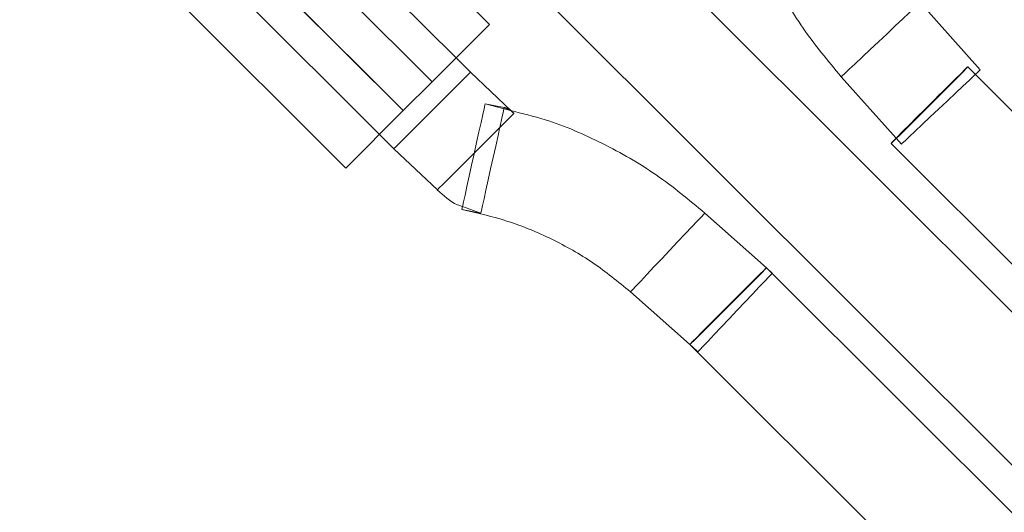
# Model space of a CAD drawing. Units: millimetres. Extents: x 7382 to 38417, y 16393 to 47889.
# Drawn here: x 15836 to 16417, y 35477 to 35768 of the extents above; entities that cross this region are included whole.
import ezdxf

# ---------------------------------------------------------------- set-up
doc = ezdxf.new("R2010")
doc.units = ezdxf.units.MM
doc.header["$LTSCALE"] = 200
doc.linetypes.add('HIDDEN', pattern=[1.905, 1.27, -0.635])
doc.styles.add('SLDTEXTSTYLE0', font='GOTHIC.TTF', dxfattribs={"width": 0.913})
doc.dimstyles.new('SLDDIMSTYLE2', dxfattribs={"dimtxt": 700, "dimasz": 660.4, "dimexe": 0, "dimexo": 0.0625, "dimgap": 175, "dimtad": 1, "dimdec": 3, "dimlfac": 0.25, "dimrnd": 1e-09, "dimzin": 12, "dimdsep": 46, "dimtxsty": 'SLDTEXTSTYLE0', "dimsah": 1, "dimcen": 0.09, "dimadec": 0, "dimazin": 3, "dimtfac": 1, "dimtdec": 3, "dimtofl": 0, "dimtmove": 0, "dimatfit": 3, "dimfxl": 0, "dimfrac": 2, "dimtolj": 1, "dimtzin": 12, "dimarcsym": 0})

# ---------------------------------------------------------------- blocks, each defined once
blk = doc.blocks.new('_D_6')
at = {"color": 7, "linetype": 'Continuous', "lineweight": 0}
for p, q in [((28270.72, 37563.74), (26234.07, 39600.4)), ((26375.49, 39458.98), (12516.2, 25599.68)), ((14411.43, 23704.45), (12374.77, 25741.11))]:
    blk.add_line(p, q, dxfattribs=at)
for points in [[(26375.49, 39458.98), (25836.67, 39063.85), (25980.36, 38920.16)], [(12516.2, 25599.68), (13055.01, 25994.82), (12911.33, 26138.5)]]:
    blk.add_solid(points, dxfattribs=at)
at = {"color": 7, "linetype": 'Continuous', "lineweight": 0, "insert": (15920.55, 30268.54), "char_height": 700, "attachment_point": 1, "rotation": 45, "style": 'SLDTEXTSTYLE0'}
blk.add_mtext('4900', dxfattribs=at)

msp = doc.modelspace()

# ---------------------------------------------------------------- linework, layer by layer
at = {"color": 7, "linetype": 'Continuous', "lineweight": 15}
for p, q in [((16008.7854, 35870.2221), (16113.4369, 35765.5706)), ((16079.4961, 35731.6294), (15974.8441, 35836.2813)), ((17007.8656, 35009.6021), (16191.1523, 35826.3154)), ((15957.8735, 35819.3107), (16062.5254, 35714.6587)), ((16028.5842, 35680.7175), (15923.9327, 35785.3694)), ((16137.4122, 35789.5455), (16962.5949, 34964.3631)), ((16403.1054, 35738.7295), (16367.6283, 35778.5263)), ((16102.1234, 35737.2861), (16093.6381, 35745.7714)), ((16126.1656, 35714.5839), (16102.1234, 35737.2861)), ((16321.089, 35734.5943), (16353.4381, 35698.3061)), ((17092.718, 35043.5438), (16400.232, 35736.0296)), ((16079.4961, 35731.6294), (16062.5254, 35714.6587)), ((16062.5254, 35714.6587), (16028.5842, 35680.7175)), ((16048.3834, 35700.5167), (16056.8687, 35692.0314)), ((16056.8754, 35692.0247), (16082.6155, 35667.7194)), ((16350.5012, 35695.2505), (17047.4474, 34998.3048)), ((16276.9243, 35621.686), (16240.5798, 35654.0851)), ((16277.6801, 35620.9941), (16276.962, 35621.7117)), ((16280.3766, 35618.6085), (16277.5099, 35621.1643)), ((16948.4526, 34950.221), (16280.2254, 35618.4482)), ((16196.6478, 35607.5458), (16233.2279, 35574.9364)), ((16233.0562, 35575.108), (16903.2137, 34904.9501))]:
    msp.add_line(p, q, dxfattribs=at)
at = {"color": 7, "linetype": 'HIDDEN', "lineweight": 0}
for p, q in [((16093.6381, 35745.7714), (15988.9862, 35850.4233)), ((15974.8441, 35836.2813), (16079.4961, 35731.6294)), ((16062.5254, 35714.6587), (15957.8735, 35819.3107)), ((15943.7315, 35805.1686), (16048.3834, 35700.5167)), ((16400.232, 35736.0296), (16395.7559, 35740.5057)), ((16125.8122, 35714.6778), (16110.8758, 35718.646)), ((16122.1186, 35716.4965), (16110.8758, 35718.646)), ((16127.8636, 35712.9807), (16126.1656, 35714.5839)), ((16353.4381, 35698.3061), (16356.5656, 35694.7975)), ((16097.0718, 35656.1522), (16108.3147, 35654.0031)), ((16097.4585, 35657.9456), (16108.3051, 35654.005)), ((16277.5099, 35621.1643), (16276.9243, 35621.686)), ((16280.2254, 35618.4482), (16277.6801, 35620.9941)), ((16231.7073, 35576.4565), (16233.0562, 35575.108)), ((16233.2279, 35574.9364), (16236.4446, 35572.0687))]:
    msp.add_line(p, q, dxfattribs=at)
at = {"color": 8, "linetype": 'Continuous', "lineweight": 15, "flags": 128}
for points in [[(16367.6221, 35778.5334), (16367.4857, 35778.4047), (16366.4042, 35777.3838), (16364.2914, 35775.3887), (16361.2467, 35772.5139), (16357.4125, 35768.8932), (16352.9674, 35764.6956), (16348.1194, 35760.1185), (16343.0959, 35755.3744), (16338.1311, 35750.6866), (16333.4572, 35746.273), (16329.2929, 35742.341), (16325.833, 35739.0742), (16323.239, 35736.6247), (16321.6325, 35735.1079), (16321.089, 35734.5943)], [(16240.5798, 35654.0851), (16240.0662, 35653.5416), (16238.5494, 35651.9351), (16236.0999, 35649.3411), (16232.8331, 35645.8812), (16228.9006, 35641.7169), (16224.4875, 35637.043), (16219.7997, 35632.0782), (16215.0556, 35627.0547), (16210.4785, 35622.2067), (16206.2809, 35617.7616), (16202.6602, 35613.9274), (16199.7854, 35610.8827), (16197.7903, 35608.7699), (16196.7694, 35607.6884), (16196.6407, 35607.552)]]:
    msp.add_lwpolyline(points, dxfattribs=at)
at = {"color": 7, "linetype": 'Continuous', "lineweight": 15, "flags": 128}
for points in [[(16113.4369, 35765.5706), (16112.9214, 35765.0547), (16111.3903, 35763.5236), (16108.8897, 35761.023), (16105.4966, 35757.6299), (16101.3128, 35753.4461), (16096.4667, 35748.6), (16091.1047, 35743.238), (16085.3898, 35737.5231), (16079.4961, 35731.6294)], [(16403.0987, 35738.7366), (16402.9624, 35738.6079), (16401.8809, 35737.587), (16399.7685, 35735.5919), (16396.7239, 35732.717), (16392.8892, 35729.0964), (16388.4441, 35724.8988), (16383.9003, 35720.6087)], [(16102.1234, 35737.2861), (16101.5941, 35736.7573), (16100.032, 35735.1947), (16097.5095, 35732.6722), (16094.1445, 35729.3076), (16090.0947, 35725.2579), (16085.5495, 35720.7122), (16080.7211, 35715.8837), (16075.8354, 35710.998), (16071.1209, 35706.2836), (16066.7979, 35701.9606), (16063.0686, 35698.2312), (16060.1074, 35695.2705), (16058.0532, 35693.2158), (16057.0013, 35692.1639), (16056.8687, 35692.0314)], [(16056.8687, 35692.0314), (16057.0013, 35692.1639), (16058.0532, 35693.2158), (16060.1074, 35695.2705), (16063.0686, 35698.2312), (16066.7979, 35701.9606), (16071.1209, 35706.2836), (16075.8354, 35710.998), (16080.7211, 35715.8837), (16085.5495, 35720.7122), (16090.0947, 35725.2579), (16094.1445, 35729.3076), (16097.5095, 35732.6722), (16100.032, 35735.1947), (16101.5941, 35736.7573), (16102.1234, 35737.2861)], [(16379.3341, 35724.3123), (16375.4565, 35720.4432), (16370.5637, 35715.5504), (16365.7905, 35710.7663), (16361.3607, 35706.3146), (16357.4812, 35702.404), (16354.3331, 35699.2164), (16352.0643, 35696.9018), (16350.7802, 35695.5681), (16350.5012, 35695.2505)], [(16110.8758, 35718.646), (16110.7141, 35717.9155), (16110.2373, 35715.7578), (16109.4677, 35712.2745), (16108.4406, 35707.6282), (16107.2041, 35702.0359), (16105.817, 35695.7593), (16104.3431, 35689.0917), (16102.8516, 35682.3449), (16101.4125, 35675.8346), (16100.0931, 35669.8651), (16098.9548, 35664.7158), (16098.0512, 35660.6269), (16097.4242, 35657.7897), (16097.1028, 35656.3372), (16097.0623, 35656.1541)], [(16119.6849, 35704.8025), (16115.8349, 35700.9525), (16111.2897, 35696.4068), (16106.4612, 35691.5784), (16101.5755, 35686.6927), (16096.8606, 35681.9782), (16092.538, 35677.6552), (16088.8087, 35673.9263), (16085.8475, 35670.9652), (16083.7933, 35668.9105), (16082.7414, 35667.8586), (16082.6089, 35667.726)], [(16119.5842, 35705.0314), (16118.447, 35699.8868), (16117.0594, 35693.6102), (16115.586, 35686.9426), (16114.0944, 35680.1958), (16112.6553, 35673.6855), (16111.3359, 35667.716), (16110.1977, 35662.5666), (16109.2936, 35658.4778), (16108.6666, 35655.6406), (16108.3457, 35654.1881), (16108.3051, 35654.005)], [(16276.962, 35621.7117), (16276.6449, 35621.4328), (16275.3112, 35620.1486), (16272.9961, 35617.8794), (16269.8089, 35614.7318), (16265.8984, 35610.8522), (16261.4466, 35606.4219), (16256.6625, 35601.6493), (16251.7697, 35596.7564), (16246.9966, 35591.9723), (16242.5667, 35587.5206), (16238.6872, 35583.61), (16235.5391, 35580.4224), (16233.2703, 35578.1078), (16231.9862, 35576.7741), (16231.7073, 35576.4565)], [(16280.3766, 35618.6085), (16279.863, 35618.0644), (16278.3457, 35616.4579), (16275.8967, 35613.8644), (16272.6299, 35610.4045), (16268.6974, 35606.2403), (16264.2843, 35601.5663), (16259.5965, 35596.6015), (16254.8525, 35591.5775), (16250.2753, 35586.73), (16246.0777, 35582.2849), (16242.4571, 35578.4502), (16239.5822, 35575.4056), (16237.5871, 35573.2932), (16236.5662, 35572.2117), (16236.437, 35572.0754)]]:
    msp.add_lwpolyline(points, dxfattribs=at)
at = {"color": 7, "linetype": 'HIDDEN', "lineweight": 0, "flags": 128}
for points in [[(16373.2478, 35717.7586), (16378.1096, 35722.6257), (16382.7378, 35727.2706), (16386.9173, 35731.4768), (16390.4516, 35735.0469), (16393.1762, 35737.8139), (16394.9634, 35739.6488), (16395.7292, 35740.4656), (16395.4388, 35740.2267), (16394.1051, 35738.9426), (16391.7901, 35736.6733), (16388.6029, 35733.5257), (16384.6924, 35729.6457), (16380.2406, 35725.2159), (16379.3341, 35724.3123)], [(16383.9003, 35720.6087), (16383.5966, 35720.3216), (16378.5726, 35715.5776), (16373.6078, 35710.8898), (16368.9338, 35706.4762), (16364.7696, 35702.5442), (16361.3097, 35699.2774), (16358.7162, 35696.8279), (16357.1097, 35695.3111), (16356.5656, 35694.7975)], [(16122.1186, 35716.4965), (16121.957, 35715.7659), (16121.4802, 35713.6087), (16120.7101, 35710.1254), (16119.683, 35705.4791), (16119.5842, 35705.0314)], [(16350.5012, 35695.2505), (16350.5408, 35695.2772), (16351.3581, 35696.0435), (16353.193, 35697.8307), (16355.9601, 35700.5553), (16359.5301, 35704.0896), (16363.7358, 35708.2686), (16368.3812, 35712.8973), (16373.2478, 35717.7586)], [(16127.8636, 35712.9807), (16127.3343, 35712.4519), (16125.7722, 35710.8898), (16123.2497, 35708.3669), (16119.8847, 35705.0023), (16119.6849, 35704.8025)], [(16254.4538, 35598.9647), (16259.3157, 35603.8318), (16263.9438, 35608.4771), (16268.1233, 35612.6828), (16271.6576, 35616.2529), (16274.3823, 35619.02), (16276.1695, 35620.8548), (16276.9353, 35621.6721), (16276.962, 35621.7117)], [(16231.7073, 35576.4565), (16231.7468, 35576.4832), (16232.5641, 35577.2495), (16234.399, 35579.0367), (16237.1661, 35581.7613), (16240.7362, 35585.2957), (16244.9419, 35589.4747), (16249.5872, 35594.1033), (16254.4538, 35598.9647)]]:
    msp.add_lwpolyline(points, dxfattribs=at)
at = {"color": 7, "linetype": 'Continuous', "lineweight": 15}
for points, knots in [([(16260.5902, 35849.0085), (16262.2303, 35842.2582), (16266.7568, 35823.6271), (16279.4575, 35794.7769), (16297.6281, 35762.8244), (16313.2687, 35744.0044), (16321.089, 35734.5943)], [0, 0, 0, 0, 0.15923371, 0.43949043, 0.71974436, 1, 1, 1, 1]), ([(16240.5798, 35654.0851), (16231.1694, 35661.905), (16212.3488, 35677.5447), (16180.3978, 35695.7191), (16151.4324, 35708.4592), (16132.6816, 35713.0105), (16125.8122, 35714.6778)], [0, 0, 0, 0, 0.27947487, 0.55894924, 0.83842121, 1, 1, 1, 1]), ([(16082.6089, 35667.726), (16086.2959, 35664.3239), (16090.7782, 35660.1881), (16096.452, 35658.2835), (16097.4585, 35657.9456)], [0, 0, 0, 0, 0.82259756, 1, 1, 1, 1]), ([(16097.0623, 35656.1541), (16106.1861, 35654.0844), (16124.4335, 35649.9449), (16150.3858, 35639.0945), (16174.9064, 35625.3105), (16189.3959, 35613.4715), (16196.6407, 35607.552)], [0, 0, 0, 0, 0.25000172, 0.49999919, 0.74999926, 1, 1, 1, 1])]:
    msp.add_open_spline(points, degree=3, knots=knots, dxfattribs=at)
at = {"color": 7, "linetype": 'HIDDEN', "lineweight": 0}
msp.add_open_spline([(16127.8636, 35712.9807), (16127.0317, 35713.7721), (16125.3681, 35715.3547), (16123.2018, 35716.1159), (16122.1186, 35716.4965)], degree=3, knots=[0, 0, 0, 0, 0.50001249, 1, 1, 1, 1], dxfattribs=at)

# ---------------------------------------------------------------- dimensions: what is measured, and where the dimension line sits
at = {"color": 7, "linetype": 'Continuous', "lineweight": 0}
dim = msp.add_linear_dim(base=(12516.1963, 25599.6848), p1=(28412.1447, 37422.3222), p2=(14552.8518, 23563.0293), angle=45, dimstyle='SLDDIMSTYLE2', dxfattribs=at)
dim.commit()
dim.dimension.update_dxf_attribs({"geometry": '_D_6', "text_midpoint": (17284.2638, 30367.7522), "dimtype": 160})

doc.saveas('drawing.dxf')
